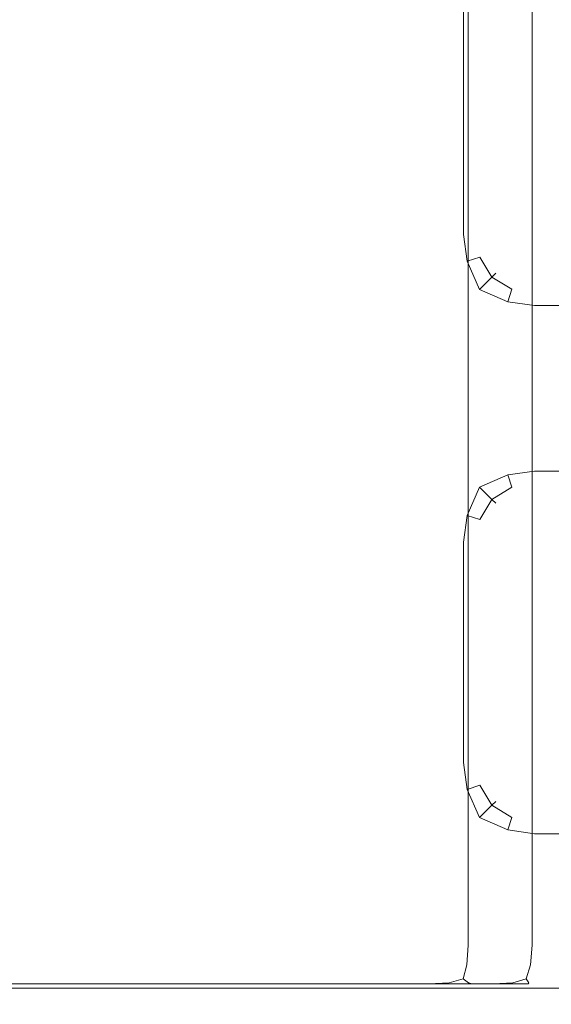
# Model space of a CAD drawing. Extents: x -29 to 762, y -501 to -429.
# Drawn here: x 10 to 20, y -500 to -482 of the extents above; entities that cross this region are included whole.
import ezdxf

# ---------------------------------------------------------------- set-up
doc = ezdxf.new("R2010")
doc.units = 0
doc.header["$LTSCALE"] = 500
doc.header["$MEASUREMENT"] = 0
doc.layers.add('NOVOTERM_CHROM_MAT', color=7, linetype='Continuous')

msp = doc.modelspace()

# ---------------------------------------------------------------- linework, layer by layer
at = {"layer": 'NOVOTERM_CHROM_MAT', "lineweight": 0}
for points, invisible_edges in [([(-27.738, -429.425, 1911.2), (-27.738, -499, 1911.2), (18.787, -499, 1911.2), (18.787, -429.425, 1911.2)], 15), ([(18.787, -499, 1911.2), (19.153, -499, 1911.12), (19.152, -429.439, 1911.12), (18.787, -429.425, 1911.2)], 15), ([(19.677, -429.575, 1910.21), (19.677, -499, 1910.21), (18.659, -499, 1900.99), (18.659, -430.87, 1900.99)], 15), ([(19.153, -499, 1911.12), (19.454, -499, 1910.9), (19.454, -429.472, 1910.9), (19.152, -429.439, 1911.12)], 13), ([(19.454, -499, 1910.9), (19.64, -499, 1910.58), (19.64, -429.519, 1910.58), (19.454, -429.472, 1910.9)], 15), ([(19.64, -499, 1910.58), (19.677, -499, 1910.21), (19.677, -429.575, 1910.21), (19.64, -429.519, 1910.58)], 15), ([(17.55, -499, 1900), (-26.5, -499, 1900), (-26.5, -431, 1900), (17.55, -431, 1900)], 15), ([(17.55, -431, 1900), (17.949, -430.992, 1900.08), (17.948, -499, 1900.07), (17.55, -499, 1900)], 15), ([(17.949, -430.992, 1900.08), (18.295, -430.965, 1900.29), (18.295, -499, 1900.28), (17.948, -499, 1900.07)], 13), ([(18.295, -430.965, 1900.29), (18.543, -430.922, 1900.61), (18.542, -499, 1900.61), (18.295, -499, 1900.28)], 15), ([(18.543, -430.922, 1900.61), (18.659, -430.87, 1900.99), (18.659, -499, 1900.99), (18.542, -499, 1900.61)], 15), ([(17.5, -486.096, 0), (4.82, -486.096, 0), (4.82, -441.276, 0), (17.5, -441.276, 0)], 15), ([(4.82, -486.096, 1900), (17.5, -486.096, 1900), (17.5, -441.276, 1900), (4.82, -441.276, 1900)], 15), ([(17.5, -441.276, 1900), (17.5, -486.096, 1900), (17.882, -486.096, 1899.92), (17.882, -441.276, 1899.92)], 15), ([(17.883, -441.276, 0.076), (17.883, -486.096, 0.076), (17.5, -486.096, 0), (17.5, -441.276, 0)], 15), ([(17.882, -441.276, 1899.92), (17.882, -486.096, 1899.92), (18.207, -486.096, 1899.71), (18.207, -441.276, 1899.71)], 11), ([(18.207, -441.276, 0.293), (18.207, -486.096, 0.293), (17.883, -486.096, 0.076), (17.883, -441.276, 0.076)], 15), ([(18.207, -441.276, 1899.71), (18.207, -486.096, 1899.71), (18.424, -486.096, 1899.38), (18.424, -441.276, 1899.38)], 15), ([(18.424, -441.276, 0.617), (18.424, -486.096, 0.617), (18.207, -486.096, 0.293), (18.207, -441.276, 0.293)], 11), ([(18.424, -441.276, 1899.38), (18.424, -486.096, 1899.38), (18.5, -486.096, 1899), (18.5, -441.276, 1899)], 15), ([(18.5, -441.276, 1), (18.5, -486.096, 1), (18.424, -486.096, 0.617), (18.424, -441.276, 0.617)], 15), ([(18.5, -486.096, 1899), (18.5, -486.096, 1), (18.5, -441.276, 1), (18.5, -441.276, 1899)], 15), ([(17.5, -486.096, 1900), (4.82, -486.096, 1900), (4.82, -486.596, 1900), (17.5, -486.596, 1900)], 15), ([(4.82, -486.096, 0), (17.5, -486.096, 0), (17.5, -486.596, 0), (4.82, -486.596, 0)], 15), ([(17.5, -486.096, 1900), (17.5, -486.596, 1900), (17.906, -486.578, 1899.93), (17.882, -486.096, 1899.92)], 15), ([(17.5, -486.096, 0), (17.883, -486.096, 0.076), (17.907, -486.578, 0.074), (17.5, -486.596, 0)], 15), ([(17.882, -486.096, 1899.92), (17.906, -486.578, 1899.93), (18.278, -486.583, 1899.71), (18.207, -486.096, 1899.71)], 15), ([(17.883, -486.096, 0.076), (18.207, -486.096, 0.293), (18.278, -486.583, 0.288), (17.907, -486.578, 0.074)], 13), ([(18.424, -486.096, 1899.38), (18.207, -486.096, 1899.71), (18.278, -486.583, 1899.71), (18.503, -486.509, 1899.39)], 13), ([(18.424, -486.096, 0.617), (18.503, -486.509, 0.613), (18.278, -486.583, 0.288), (18.207, -486.096, 0.293)], 13), ([(18.5, -486.096, 1899), (18.424, -486.096, 1899.38), (18.503, -486.509, 1899.39), (18.576, -486.478, 1899)], 15), ([(18.5, -486.096, 1), (18.576, -486.478, 1), (18.503, -486.509, 0.613), (18.424, -486.096, 0.617)], 15), ([(18.5, -486.096, 1), (18.5, -486.096, 1899), (18.576, -486.478, 1899), (18.576, -486.478, 1)], 15), ([(17.5, -486.596, 1900), (4.82, -486.596, 1900), (4.82, -487.096, 1900), (17.5, -487.096, 1900)], 15), ([(4.82, -486.596, 0), (17.5, -486.596, 0), (17.5, -487.096, 0), (4.82, -487.096, 0)], 15), ([(17.5, -486.596, 1900), (17.5, -487.096, 1900), (17.973, -487.094, 1899.95), (17.906, -486.578, 1899.93)], 15), ([(17.5, -486.596, 0), (17.907, -486.578, 0.074), (17.973, -487.094, 0.051), (17.5, -487.096, 0)], 15), ([(17.906, -486.578, 1899.93), (17.973, -487.094, 1899.95), (18.5, -487.096, 1899.77), (18.278, -486.583, 1899.71)], 15), ([(17.907, -486.578, 0.074), (18.278, -486.583, 0.288), (18.5, -487.096, 0.234), (17.973, -487.094, 0.051)], 15), ([(18.503, -486.509, 1899.39), (18.278, -486.583, 1899.71), (18.5, -487.096, 1899.77), (18.723, -486.872, 1899.41)], 13), ([(18.503, -486.509, 0.613), (18.723, -486.872, 0.586), (18.5, -487.096, 0.234), (18.278, -486.583, 0.288)], 15), ([(18.576, -486.478, 1899), (18.503, -486.509, 1899.39), (18.723, -486.872, 1899.41), (18.793, -486.803, 1899)], 15), ([(18.576, -486.478, 1), (18.793, -486.803, 1), (18.723, -486.872, 0.586), (18.503, -486.509, 0.613)], 11), ([(18.576, -486.478, 1), (18.576, -486.478, 1899), (18.793, -486.803, 1899), (18.793, -486.803, 1)], 11), ([(19.117, -487.02, 1899), (18.793, -486.803, 1899), (18.723, -486.872, 1899.41), (19.086, -487.092, 1899.39)], 9), ([(19.117, -487.02, 1), (19.087, -487.092, 0.613), (18.723, -486.872, 0.586), (18.793, -486.803, 1)], 11), ([(18.793, -486.803, 1), (18.793, -486.803, 1899), (19.117, -487.02, 1899), (19.117, -487.02, 1)], 15), ([(19.086, -487.092, 1899.39), (18.723, -486.872, 1899.41), (18.5, -487.096, 1899.77), (19.012, -487.318, 1899.71)], 13), ([(19.087, -487.092, 0.613), (19.012, -487.318, 0.288), (18.5, -487.096, 0.234), (18.723, -486.872, 0.586)], 9), ([(17.5, -487.096, 1900), (4.82, -487.096, 1900), (4.82, -487.596, 1900), (17.5, -487.596, 1900)], 15), ([(4.82, -487.096, 0), (17.5, -487.096, 0), (17.5, -487.596, 0), (4.82, -487.596, 0)], 15), ([(17.5, -487.596, 1900), (17.982, -487.613, 1899.99), (17.973, -487.094, 1899.95), (17.5, -487.096, 1900)], 15), ([(17.5, -487.596, 0), (17.5, -487.096, 0), (17.973, -487.094, 0.051), (17.982, -487.613, 0.008)], 15), ([(17.982, -487.613, 1899.99), (18.502, -487.622, 1899.95), (18.5, -487.096, 1899.77), (17.973, -487.094, 1899.95)], 15), ([(17.982, -487.613, 0.008), (17.973, -487.094, 0.051), (18.5, -487.096, 0.234), (18.502, -487.622, 0.051)], 15), ([(19.018, -487.689, 1899.93), (19.012, -487.318, 1899.71), (18.5, -487.096, 1899.77), (18.502, -487.622, 1899.95)], 15), ([(19.018, -487.689, 0.074), (18.502, -487.622, 0.051), (18.5, -487.096, 0.234), (19.012, -487.318, 0.288)], 15), ([(19.5, -487.172, 1899.38), (19.086, -487.092, 1899.39), (19.012, -487.318, 1899.71), (19.5, -487.389, 1899.71)], 13), ([(19.5, -487.172, 0.617), (19.5, -487.389, 0.293), (19.012, -487.318, 0.288), (19.087, -487.092, 0.613)], 13), ([(19.5, -487.096, 1899), (19.117, -487.02, 1899), (19.086, -487.092, 1899.39), (19.5, -487.172, 1899.38)], 15), ([(19.5, -487.096, 1), (19.5, -487.172, 0.617), (19.087, -487.092, 0.613), (19.117, -487.02, 1)], 15), ([(19.117, -487.02, 1), (19.117, -487.02, 1899), (19.5, -487.096, 1899), (19.5, -487.096, 1)], 15), ([(19.5, -487.096, 1899), (27.65, -487.096, 1899), (27.65, -487.096, 1), (19.5, -487.096, 1)], 15), ([(27.65, -487.096, 1899), (19.5, -487.096, 1899), (19.5, -487.172, 1899.38), (27.65, -487.172, 1899.38)], 15), ([(27.65, -487.172, 0.617), (19.5, -487.172, 0.617), (19.5, -487.096, 1), (27.65, -487.096, 1)], 15), ([(27.65, -487.172, 1899.38), (19.5, -487.172, 1899.38), (19.5, -487.389, 1899.71), (27.65, -487.389, 1899.71)], 11), ([(27.65, -487.389, 0.293), (19.5, -487.389, 0.293), (19.5, -487.172, 0.617), (27.65, -487.172, 0.617)], 15), ([(19.5, -487.713, 1899.92), (19.5, -487.389, 1899.71), (19.012, -487.318, 1899.71), (19.018, -487.689, 1899.93)], 13), ([(19.5, -487.713, 0.076), (19.018, -487.689, 0.074), (19.012, -487.318, 0.288), (19.5, -487.389, 0.293)], 15), ([(27.65, -487.389, 1899.71), (19.5, -487.389, 1899.71), (19.5, -487.713, 1899.92), (27.65, -487.713, 1899.92)], 15), ([(27.65, -487.713, 0.076), (19.5, -487.713, 0.076), (19.5, -487.389, 0.293), (27.65, -487.389, 0.293)], 11), ([(17.5, -487.596, 1900), (4.82, -487.596, 1900), (4.82, -488.096, 1900), (17.5, -488.096, 1900)], 15), ([(4.82, -487.596, 0), (17.5, -487.596, 0), (17.5, -488.096, 0), (4.82, -488.096, 0)], 15), ([(17.5, -488.096, 1900), (18, -488.096, 1900), (17.982, -487.613, 1899.99), (17.5, -487.596, 1900)], 15), ([(17.5, -488.096, 0), (17.5, -487.596, 0), (17.982, -487.613, 0.008), (18, -488.096, 0)], 15), ([(18, -488.096, 1900), (18.5, -488.096, 1900), (18.502, -487.622, 1899.95), (17.982, -487.613, 1899.99)], 15), ([(18, -488.096, 0), (17.982, -487.613, 0.008), (18.502, -487.622, 0.051), (18.5, -488.096, 0)], 15), ([(19, -488.096, 1900), (19.018, -487.689, 1899.93), (18.502, -487.622, 1899.95), (18.5, -488.096, 1900)], 15), ([(19, -488.096, 0), (18.5, -488.096, 0), (18.502, -487.622, 0.051), (19.018, -487.689, 0.074)], 15), ([(19.5, -488.096, 1900), (19.5, -487.713, 1899.92), (19.018, -487.689, 1899.93), (19, -488.096, 1900)], 15), ([(19.5, -488.096, 0), (19, -488.096, 0), (19.018, -487.689, 0.074), (19.5, -487.713, 0.076)], 15), ([(27.65, -487.713, 1899.92), (19.5, -487.713, 1899.92), (19.5, -488.096, 1900), (27.65, -488.096, 1900)], 15), ([(27.65, -488.096, 0), (19.5, -488.096, 0), (19.5, -487.713, 0.076), (27.65, -487.713, 0.076)], 15), ([(17.5, -489.686, 1900), (17.5, -488.096, 1900), (4.82, -488.096, 1900), (4.82, -489.686, 1900)], 15), ([(4.82, -489.686, 0), (4.82, -488.096, 0), (17.5, -488.096, 0), (17.5, -489.686, 0)], 15), ([(18, -489.686, 1900), (18, -488.096, 1900), (17.5, -488.096, 1900), (17.5, -489.686, 1900)], 15), ([(18, -488.096, 0), (18, -489.686, 0), (17.5, -489.686, 0), (17.5, -488.096, 0)], 15), ([(18.5, -489.686, 1900), (18.5, -488.096, 1900), (18, -488.096, 1900), (18, -489.686, 1900)], 15), ([(18.5, -488.096, 0), (18.5, -489.686, 0), (18, -489.686, 0), (18, -488.096, 0)], 15), ([(19, -489.686, 1900), (19, -488.096, 1900), (18.5, -488.096, 1900), (18.5, -489.686, 1900)], 15), ([(19, -488.096, 0), (19, -489.686, 0), (18.5, -489.686, 0), (18.5, -488.096, 0)], 15), ([(19.5, -489.686, 1900), (19.5, -488.096, 1900), (19, -488.096, 1900), (19, -489.686, 1900)], 15), ([(19.5, -488.096, 0), (19.5, -489.686, 0), (19, -489.686, 0), (19, -488.096, 0)], 15), ([(19.5, -489.686, 0), (19.5, -488.096, 0), (27.65, -488.096, 0), (27.65, -489.686, 0)], 15), ([(27.65, -489.686, 1900), (27.65, -488.096, 1900), (19.5, -488.096, 1900), (19.5, -489.686, 1900)], 15), ([(4.82, -489.686, 0), (17.5, -489.686, 0), (17.5, -490.186, 0), (4.82, -490.186, 0)], 15), ([(17.5, -489.686, 1900), (4.82, -489.686, 1900), (4.82, -490.186, 1900), (17.5, -490.186, 1900)], 15), ([(17.5, -489.686, 1900), (17.5, -490.186, 1900), (17.982, -490.168, 1899.99), (18, -489.686, 1900)], 15), ([(17.5, -489.686, 0), (18, -489.686, 0), (17.982, -490.168, 0.008), (17.5, -490.186, 0)], 15), ([(18, -489.686, 1900), (17.982, -490.168, 1899.99), (18.502, -490.159, 1899.95), (18.5, -489.686, 1900)], 15), ([(18, -489.686, 0), (18.5, -489.686, 0), (18.502, -490.159, 0.051), (17.982, -490.168, 0.008)], 15), ([(19, -489.686, 1900), (18.5, -489.686, 1900), (18.502, -490.159, 1899.95), (19.018, -490.092, 1899.93)], 15), ([(19, -489.686, 0), (19.018, -490.092, 0.074), (18.502, -490.159, 0.051), (18.5, -489.686, 0)], 15), ([(19.5, -489.686, 1900), (19, -489.686, 1900), (19.018, -490.092, 1899.93), (19.5, -490.069, 1899.92)], 15), ([(19.5, -489.686, 0), (19.5, -490.069, 0.076), (19.018, -490.092, 0.074), (19, -489.686, 0)], 15), ([(27.65, -489.686, 1900), (19.5, -489.686, 1900), (19.5, -490.069, 1899.92), (27.65, -490.069, 1899.92)], 15), ([(19.5, -489.686, 0), (27.65, -489.686, 0), (27.65, -490.069, 0.076), (19.5, -490.069, 0.076)], 15), ([(4.82, -490.186, 0), (17.5, -490.186, 0), (17.5, -490.686, 0), (4.82, -490.686, 0)], 15), ([(17.5, -490.186, 1900), (4.82, -490.186, 1900), (4.82, -490.686, 1900), (17.5, -490.686, 1900)], 15), ([(17.5, -490.186, 1900), (17.5, -490.686, 1900), (17.973, -490.688, 1899.95), (17.982, -490.168, 1899.99)], 15), ([(17.5, -490.186, 0), (17.982, -490.168, 0.008), (17.973, -490.688, 0.051), (17.5, -490.686, 0)], 15), ([(17.982, -490.168, 1899.99), (17.973, -490.688, 1899.95), (18.5, -490.686, 1899.77), (18.502, -490.159, 1899.95)], 15), ([(17.982, -490.168, 0.008), (18.502, -490.159, 0.051), (18.5, -490.686, 0.234), (17.973, -490.688, 0.051)], 15), ([(19.018, -490.092, 1899.93), (18.502, -490.159, 1899.95), (18.5, -490.686, 1899.77), (19.012, -490.464, 1899.71)], 15), ([(19.018, -490.092, 0.074), (19.012, -490.464, 0.288), (18.5, -490.686, 0.234), (18.502, -490.159, 0.051)], 15), ([(19.5, -490.069, 1899.92), (19.018, -490.092, 1899.93), (19.012, -490.464, 1899.71), (19.5, -490.393, 1899.71)], 15), ([(19.5, -490.069, 0.076), (19.5, -490.393, 0.293), (19.012, -490.464, 0.288), (19.018, -490.092, 0.074)], 15), ([(27.65, -490.069, 1899.92), (19.5, -490.069, 1899.92), (19.5, -490.393, 1899.71), (27.65, -490.393, 1899.71)], 11), ([(19.5, -490.069, 0.076), (27.65, -490.069, 0.076), (27.65, -490.393, 0.293), (19.5, -490.393, 0.293)], 11), ([(19.5, -490.61, 1899.38), (19.5, -490.393, 1899.71), (19.012, -490.464, 1899.71), (19.086, -490.689, 1899.39)], 13), ([(19.5, -490.61, 0.617), (19.087, -490.689, 0.613), (19.012, -490.464, 0.288), (19.5, -490.393, 0.293)], 9), ([(27.65, -490.393, 1899.71), (19.5, -490.393, 1899.71), (19.5, -490.61, 1899.38), (27.65, -490.61, 1899.38)], 15), ([(19.5, -490.393, 0.293), (27.65, -490.393, 0.293), (27.65, -490.61, 0.617), (19.5, -490.61, 0.617)], 15), ([(19.086, -490.689, 1899.39), (19.012, -490.464, 1899.71), (18.5, -490.686, 1899.77), (18.723, -490.909, 1899.41)], 13), ([(19.087, -490.689, 0.613), (18.723, -490.909, 0.586), (18.5, -490.686, 0.234), (19.012, -490.464, 0.288)], 13), ([(4.82, -490.686, 0), (17.5, -490.686, 0), (17.5, -491.186, 0), (4.82, -491.186, 0)], 15), ([(17.5, -490.686, 1900), (4.82, -490.686, 1900), (4.82, -491.186, 1900), (17.5, -491.186, 1900)], 15), ([(17.5, -491.186, 1900), (17.906, -491.204, 1899.93), (17.973, -490.688, 1899.95), (17.5, -490.686, 1900)], 15), ([(17.5, -491.186, 0), (17.5, -490.686, 0), (17.973, -490.688, 0.051), (17.907, -491.204, 0.074)], 15), ([(17.906, -491.204, 1899.93), (18.278, -491.198, 1899.71), (18.5, -490.686, 1899.77), (17.973, -490.688, 1899.95)], 15), ([(17.907, -491.204, 0.074), (17.973, -490.688, 0.051), (18.5, -490.686, 0.234), (18.278, -491.198, 0.288)], 15), ([(18.503, -491.273, 1899.39), (18.723, -490.909, 1899.41), (18.5, -490.686, 1899.77), (18.278, -491.198, 1899.71)], 13), ([(18.503, -491.273, 0.613), (18.278, -491.198, 0.288), (18.5, -490.686, 0.234), (18.723, -490.909, 0.586)], 13), ([(19.117, -490.762, 1899), (19.086, -490.689, 1899.39), (18.723, -490.909, 1899.41), (18.793, -490.979, 1899)], 15), ([(19.117, -490.762, 1), (18.793, -490.979, 1), (18.723, -490.909, 0.586), (19.087, -490.689, 0.613)], 9), ([(19.5, -490.686, 1899), (19.5, -490.61, 1899.38), (19.086, -490.689, 1899.39), (19.117, -490.762, 1899)], 15), ([(19.5, -490.686, 1), (19.117, -490.762, 1), (19.087, -490.689, 0.613), (19.5, -490.61, 0.617)], 15), ([(19.117, -490.762, 1899), (19.117, -490.762, 1), (19.5, -490.686, 1), (19.5, -490.686, 1899)], 15), ([(27.65, -490.61, 1899.38), (19.5, -490.61, 1899.38), (19.5, -490.686, 1899), (27.65, -490.686, 1899)], 15), ([(19.5, -490.61, 0.617), (27.65, -490.61, 0.617), (27.65, -490.686, 1), (19.5, -490.686, 1)], 15), ([(19.5, -490.686, 1), (27.65, -490.686, 1), (27.65, -490.686, 1899), (19.5, -490.686, 1899)], 15), ([(18.576, -491.303, 1899), (18.793, -490.979, 1899), (18.723, -490.909, 1899.41), (18.503, -491.273, 1899.39)], 9), ([(18.576, -491.303, 1), (18.503, -491.273, 0.613), (18.723, -490.909, 0.586), (18.793, -490.979, 1)], 15), ([(18.793, -490.979, 1899), (18.793, -490.979, 1), (19.117, -490.762, 1), (19.117, -490.762, 1899)], 15), ([(18.576, -491.303, 1899), (18.576, -491.303, 1), (18.793, -490.979, 1), (18.793, -490.979, 1899)], 11), ([(4.82, -491.186, 0), (17.5, -491.186, 0), (17.5, -491.686, 0), (4.82, -491.686, 0)], 15), ([(17.5, -491.186, 1900), (4.82, -491.186, 1900), (4.82, -491.686, 1900), (17.5, -491.686, 1900)], 15), ([(17.5, -491.686, 1900), (17.882, -491.686, 1899.92), (17.906, -491.204, 1899.93), (17.5, -491.186, 1900)], 15), ([(17.5, -491.686, 0), (17.5, -491.186, 0), (17.907, -491.204, 0.074), (17.883, -491.686, 0.076)], 15), ([(17.882, -491.686, 1899.92), (18.207, -491.686, 1899.71), (18.278, -491.198, 1899.71), (17.906, -491.204, 1899.93)], 13), ([(17.883, -491.686, 0.076), (17.907, -491.204, 0.074), (18.278, -491.198, 0.288), (18.207, -491.686, 0.293)], 15), ([(18.424, -491.686, 1899.38), (18.503, -491.273, 1899.39), (18.278, -491.198, 1899.71), (18.207, -491.686, 1899.71)], 13), ([(18.424, -491.686, 0.617), (18.207, -491.686, 0.293), (18.278, -491.198, 0.288), (18.503, -491.273, 0.613)], 13), ([(18.5, -491.686, 1899), (18.576, -491.303, 1899), (18.503, -491.273, 1899.39), (18.424, -491.686, 1899.38)], 15), ([(18.5, -491.686, 1), (18.424, -491.686, 0.617), (18.503, -491.273, 0.613), (18.576, -491.303, 1)], 15), ([(18.5, -491.686, 1899), (18.5, -491.686, 1), (18.576, -491.303, 1), (18.576, -491.303, 1899)], 15), ([(17.5, -491.686, 0), (17.5, -495.686, 0), (4.82, -495.686, 0), (4.82, -491.686, 0)], 15), ([(4.82, -491.686, 1900), (4.82, -495.686, 1900), (17.5, -495.686, 1900), (17.5, -491.686, 1900)], 15), ([(17.5, -491.686, 1900), (17.5, -495.686, 1900), (17.882, -495.686, 1899.92), (17.882, -491.686, 1899.92)], 15), ([(17.5, -495.686, 0), (17.5, -491.686, 0), (17.883, -491.686, 0.076), (17.883, -495.686, 0.076)], 15), ([(17.882, -491.686, 1899.92), (17.882, -495.686, 1899.92), (18.207, -495.686, 1899.71), (18.207, -491.686, 1899.71)], 11), ([(17.883, -495.686, 0.076), (17.883, -491.686, 0.076), (18.207, -491.686, 0.293), (18.207, -495.686, 0.293)], 11), ([(18.207, -491.686, 1899.71), (18.207, -495.686, 1899.71), (18.424, -495.686, 1899.38), (18.424, -491.686, 1899.38)], 15), ([(18.207, -495.686, 0.293), (18.207, -491.686, 0.293), (18.424, -491.686, 0.617), (18.424, -495.686, 0.617)], 15), ([(18.424, -491.686, 1899.38), (18.424, -495.686, 1899.38), (18.5, -495.686, 1899), (18.5, -491.686, 1899)], 15), ([(18.424, -495.686, 0.617), (18.424, -491.686, 0.617), (18.5, -491.686, 1), (18.5, -495.686, 1)], 15), ([(18.5, -495.686, 1899), (18.5, -495.686, 1), (18.5, -491.686, 1), (18.5, -491.686, 1899)], 15), ([(17.5, -496.186, 0), (4.82, -496.186, 0), (4.82, -495.686, 0), (17.5, -495.686, 0)], 15), ([(4.82, -496.186, 1900), (17.5, -496.186, 1900), (17.5, -495.686, 1900), (4.82, -495.686, 1900)], 15), ([(17.5, -495.686, 1900), (17.5, -496.186, 1900), (17.906, -496.168, 1899.93), (17.882, -495.686, 1899.92)], 15), ([(17.5, -495.686, 0), (17.883, -495.686, 0.076), (17.907, -496.168, 0.074), (17.5, -496.186, 0)], 15), ([(17.882, -495.686, 1899.92), (17.906, -496.168, 1899.93), (18.278, -496.174, 1899.71), (18.207, -495.686, 1899.71)], 15), ([(17.883, -495.686, 0.076), (18.207, -495.686, 0.293), (18.278, -496.174, 0.288), (17.907, -496.168, 0.074)], 13), ([(18.424, -495.686, 1899.38), (18.207, -495.686, 1899.71), (18.278, -496.174, 1899.71), (18.503, -496.099, 1899.39)], 13), ([(18.424, -495.686, 0.617), (18.503, -496.099, 0.613), (18.278, -496.174, 0.288), (18.207, -495.686, 0.293)], 13), ([(18.5, -495.686, 1899), (18.424, -495.686, 1899.38), (18.503, -496.099, 1899.39), (18.576, -496.069, 1899)], 15), ([(18.5, -495.686, 1), (18.576, -496.069, 1), (18.503, -496.099, 0.613), (18.424, -495.686, 0.617)], 15), ([(18.5, -495.686, 1), (18.5, -495.686, 1899), (18.576, -496.069, 1899), (18.576, -496.069, 1)], 15), ([(18.503, -496.099, 1899.39), (18.278, -496.174, 1899.71), (18.5, -496.686, 1899.77), (18.723, -496.463, 1899.41)], 13), ([(18.503, -496.099, 0.613), (18.723, -496.463, 0.586), (18.5, -496.686, 0.234), (18.278, -496.174, 0.288)], 13), ([(18.576, -496.069, 1899), (18.503, -496.099, 1899.39), (18.723, -496.463, 1899.41), (18.793, -496.393, 1899)], 15), ([(18.576, -496.069, 1), (18.793, -496.393, 1), (18.723, -496.463, 0.586), (18.503, -496.099, 0.613)], 9), ([(18.576, -496.069, 1), (18.576, -496.069, 1899), (18.793, -496.393, 1899), (18.793, -496.393, 1)], 11), ([(17.5, -496.686, 0), (4.82, -496.686, 0), (4.82, -496.186, 0), (17.5, -496.186, 0)], 15), ([(4.82, -496.686, 1900), (17.5, -496.686, 1900), (17.5, -496.186, 1900), (4.82, -496.186, 1900)], 15), ([(17.5, -496.186, 1900), (17.5, -496.686, 1900), (17.973, -496.684, 1899.95), (17.906, -496.168, 1899.93)], 15), ([(17.5, -496.186, 0), (17.907, -496.168, 0.074), (17.973, -496.684, 0.051), (17.5, -496.686, 0)], 15), ([(17.906, -496.168, 1899.93), (17.973, -496.684, 1899.95), (18.5, -496.686, 1899.77), (18.278, -496.174, 1899.71)], 15), ([(17.907, -496.168, 0.074), (18.278, -496.174, 0.288), (18.5, -496.686, 0.234), (17.973, -496.684, 0.051)], 15), ([(19.086, -496.683, 1899.39), (18.723, -496.463, 1899.41), (18.5, -496.686, 1899.77), (19.012, -496.908, 1899.71)], 13), ([(19.087, -496.683, 0.613), (19.012, -496.908, 0.288), (18.5, -496.686, 0.234), (18.723, -496.463, 0.586)], 13), ([(19.117, -496.61, 1899), (18.793, -496.393, 1899), (18.723, -496.463, 1899.41), (19.086, -496.683, 1899.39)], 9), ([(19.117, -496.61, 1), (19.087, -496.683, 0.613), (18.723, -496.463, 0.586), (18.793, -496.393, 1)], 15), ([(18.793, -496.393, 1), (18.793, -496.393, 1899), (19.117, -496.61, 1899), (19.117, -496.61, 1)], 15), ([(19.5, -496.686, 1899), (19.117, -496.61, 1899), (19.086, -496.683, 1899.39), (19.5, -496.762, 1899.38)], 15), ([(19.5, -496.686, 1), (19.5, -496.762, 0.617), (19.087, -496.683, 0.613), (19.117, -496.61, 1)], 15), ([(19.117, -496.61, 1), (19.117, -496.61, 1899), (19.5, -496.686, 1899), (19.5, -496.686, 1)], 15), ([(17.5, -497.186, 0), (4.82, -497.186, 0), (4.82, -496.686, 0), (17.5, -496.686, 0)], 15), ([(4.82, -497.186, 1900), (17.5, -497.186, 1900), (17.5, -496.686, 1900), (4.82, -496.686, 1900)], 15), ([(17.5, -497.186, 1900), (17.982, -497.204, 1899.99), (17.973, -496.684, 1899.95), (17.5, -496.686, 1900)], 15), ([(17.5, -497.186, 0), (17.5, -496.686, 0), (17.973, -496.684, 0.051), (17.982, -497.204, 0.008)], 15), ([(17.982, -497.204, 1899.99), (18.502, -497.212, 1899.95), (18.5, -496.686, 1899.77), (17.973, -496.684, 1899.95)], 15), ([(17.982, -497.204, 0.008), (17.973, -496.684, 0.051), (18.5, -496.686, 0.234), (18.502, -497.212, 0.051)], 15), ([(19.018, -497.279, 1899.93), (19.012, -496.908, 1899.71), (18.5, -496.686, 1899.77), (18.502, -497.212, 1899.95)], 15), ([(19.018, -497.279, 0.074), (18.502, -497.212, 0.051), (18.5, -496.686, 0.234), (19.012, -496.908, 0.288)], 15), ([(19.5, -496.762, 1899.38), (19.086, -496.683, 1899.39), (19.012, -496.908, 1899.71), (19.5, -496.979, 1899.71)], 13), ([(19.5, -496.762, 0.617), (19.5, -496.979, 0.293), (19.012, -496.908, 0.288), (19.087, -496.683, 0.613)], 13), ([(19.5, -496.686, 1899), (27.65, -496.686, 1899), (27.65, -496.686, 1), (19.5, -496.686, 1)], 15), ([(19.5, -496.762, 1899.38), (27.65, -496.762, 1899.38), (27.65, -496.686, 1899), (19.5, -496.686, 1899)], 15), ([(27.65, -496.762, 0.617), (19.5, -496.762, 0.617), (19.5, -496.686, 1), (27.65, -496.686, 1)], 15), ([(19.5, -496.979, 1899.71), (27.65, -496.979, 1899.71), (27.65, -496.762, 1899.38), (19.5, -496.762, 1899.38)], 15), ([(27.65, -496.979, 0.293), (19.5, -496.979, 0.293), (19.5, -496.762, 0.617), (27.65, -496.762, 0.617)], 15), ([(19.5, -497.303, 1899.92), (19.5, -496.979, 1899.71), (19.012, -496.908, 1899.71), (19.018, -497.279, 1899.93)], 13), ([(19.5, -497.303, 0.076), (19.018, -497.279, 0.074), (19.012, -496.908, 0.288), (19.5, -496.979, 0.293)], 15), ([(19.5, -497.303, 1899.92), (27.65, -497.303, 1899.92), (27.65, -496.979, 1899.71), (19.5, -496.979, 1899.71)], 11), ([(27.65, -497.303, 0.076), (19.5, -497.303, 0.076), (19.5, -496.979, 0.293), (27.65, -496.979, 0.293)], 11), ([(17.5, -497.686, 0), (4.82, -497.686, 0), (4.82, -497.186, 0), (17.5, -497.186, 0)], 15), ([(4.82, -497.686, 1900), (17.5, -497.686, 1900), (17.5, -497.186, 1900), (4.82, -497.186, 1900)], 15), ([(17.5, -497.686, 1900), (18, -497.686, 1900), (17.982, -497.204, 1899.99), (17.5, -497.186, 1900)], 15), ([(17.5, -497.686, 0), (17.5, -497.186, 0), (17.982, -497.204, 0.008), (18, -497.686, 0)], 15), ([(18, -497.686, 1900), (18.5, -497.686, 1900), (18.502, -497.212, 1899.95), (17.982, -497.204, 1899.99)], 15), ([(18, -497.686, 0), (17.982, -497.204, 0.008), (18.502, -497.212, 0.051), (18.5, -497.686, 0)], 15), ([(19, -497.686, 1900), (19.018, -497.279, 1899.93), (18.502, -497.212, 1899.95), (18.5, -497.686, 1900)], 15), ([(19, -497.686, 0), (18.5, -497.686, 0), (18.502, -497.212, 0.051), (19.018, -497.279, 0.074)], 15), ([(19.5, -497.686, 1900), (19.5, -497.303, 1899.92), (19.018, -497.279, 1899.93), (19, -497.686, 1900)], 15), ([(19.5, -497.686, 0), (19, -497.686, 0), (19.018, -497.279, 0.074), (19.5, -497.303, 0.076)], 15), ([(19.5, -497.686, 1900), (27.65, -497.686, 1900), (27.65, -497.303, 1899.92), (19.5, -497.303, 1899.92)], 15), ([(27.65, -497.686, 0), (19.5, -497.686, 0), (19.5, -497.303, 0.076), (27.65, -497.303, 0.076)], 15), ([(17.5, -499.076, 1900), (17.5, -497.686, 1900), (4.82, -497.686, 1900), (4.82, -499.076, 1900)], 15), ([(4.82, -499.076, 0), (4.82, -497.686, 0), (17.5, -497.686, 0), (17.5, -499.076, 0)], 15), ([(18, -499.076, 1900), (18, -497.686, 1900), (17.5, -497.686, 1900), (17.5, -499.076, 1900)], 15), ([(18, -497.686, 0), (18, -499.076, 0), (17.5, -499.076, 0), (17.5, -497.686, 0)], 15), ([(18.5, -499.076, 1900), (18.5, -497.686, 1900), (18, -497.686, 1900), (18, -499.076, 1900)], 15), ([(18.5, -497.686, 0), (18.5, -499.076, 0), (18, -499.076, 0), (18, -497.686, 0)], 15), ([(19, -499.076, 1900), (19, -497.686, 1900), (18.5, -497.686, 1900), (18.5, -499.076, 1900)], 15), ([(19, -497.686, 0), (19, -499.076, 0), (18.5, -499.076, 0), (18.5, -497.686, 0)], 15), ([(19.5, -499.076, 1900), (19.5, -497.686, 1900), (19, -497.686, 1900), (19, -499.076, 1900)], 15), ([(19.5, -497.686, 0), (19.5, -499.076, 0), (19, -499.076, 0), (19, -497.686, 0)], 15), ([(19.5, -499.076, 0), (19.5, -497.686, 0), (27.65, -497.686, 0), (27.65, -499.076, 0)], 15), ([(27.65, -499.076, 1900), (27.65, -497.686, 1900), (19.5, -497.686, 1900), (19.5, -499.076, 1900)], 15), ([(-27.738, -499, 1911.2), (-27.727, -499.383, 1911.12), (18.777, -499.383, 1911.12), (18.787, -499, 1911.2)], 15), ([(-26.507, -499.383, 1900.08), (-26.5, -499, 1900), (17.55, -499, 1900), (17.556, -499.383, 1900.08)], 15), ([(17.5, -499.076, 1900), (4.82, -499.076, 1900), (4.82, -499.459, 1899.92), (17.5, -499.459, 1899.92)], 15), ([(17.5, -499.459, 0.076), (4.82, -499.459, 0.076), (4.82, -499.076, 0), (17.5, -499.076, 0)], 15), ([(17.5, -499.076, 0), (18, -499.076, 0), (18, -499.463, 0.076), (17.5, -499.459, 0.076)], 15), ([(17.5, -499.076, 1900), (17.5, -499.459, 1899.92), (18, -499.463, 1899.92), (18, -499.076, 1900)], 15), ([(17.55, -499, 1900), (17.948, -499, 1900.07), (17.962, -499.392, 1900.14), (17.556, -499.383, 1900.08)], 15), ([(17.948, -499, 1900.07), (18.295, -499, 1900.28), (18.272, -499.361, 1900.31), (17.962, -499.392, 1900.14)], 15), ([(18, -499.076, 0), (18.5, -499.076, 0), (18.5, -499.46, 0.073), (18, -499.463, 0.076)], 15), ([(18, -499.076, 1900), (18, -499.463, 1899.92), (18.5, -499.46, 1899.93), (18.5, -499.076, 1900)], 15), ([(18.542, -499, 1900.61), (18.471, -499.392, 1900.6), (18.272, -499.361, 1900.31), (18.295, -499, 1900.28)], 11), ([(18.659, -499, 1900.99), (18.582, -499.383, 1901), (18.471, -499.392, 1900.6), (18.542, -499, 1900.61)], 15), ([(19, -499.076, 0), (19, -499.463, 0.076), (18.5, -499.46, 0.073), (18.5, -499.076, 0)], 15), ([(19, -499.076, 1900), (18.5, -499.076, 1900), (18.5, -499.46, 1899.93), (19, -499.463, 1899.92)], 15), ([(18.582, -499.383, 1901), (18.659, -499, 1900.99), (19.677, -499, 1910.21), (19.599, -499.383, 1910.2)], 15), ([(18.787, -499, 1911.2), (18.777, -499.383, 1911.12), (19.153, -499.392, 1911.05), (19.153, -499, 1911.12)], 15), ([(19.5, -499.076, 0), (19.5, -499.459, 0.076), (19, -499.463, 0.076), (19, -499.076, 0)], 15), ([(19.5, -499.076, 1900), (19, -499.076, 1900), (19, -499.463, 1899.92), (19.5, -499.459, 1899.92)], 15), ([(19.153, -499, 1911.12), (19.153, -499.392, 1911.05), (19.428, -499.361, 1910.88), (19.454, -499, 1910.9)], 11), ([(19.64, -499, 1910.58), (19.454, -499, 1910.9), (19.428, -499.361, 1910.88), (19.571, -499.392, 1910.59)], 15), ([(27.65, -499.459, 0.076), (19.5, -499.459, 0.076), (19.5, -499.076, 0), (27.65, -499.076, 0)], 15), ([(19.5, -499.459, 1899.92), (27.65, -499.459, 1899.92), (27.65, -499.076, 1900), (19.5, -499.076, 1900)], 15), ([(19.677, -499, 1910.21), (19.64, -499, 1910.58), (19.571, -499.392, 1910.59), (19.599, -499.383, 1910.2)], 15), ([(-27.727, -499.383, 1911.12), (-27.702, -499.707, 1910.91), (18.752, -499.707, 1910.91), (18.777, -499.383, 1911.12)], 13), ([(-26.53, -499.707, 1900.29), (-26.507, -499.383, 1900.08), (17.556, -499.383, 1900.08), (17.579, -499.707, 1900.29)], 15), ([(17.5, -499.459, 1899.92), (4.82, -499.459, 1899.92), (4.82, -499.783, 1899.71), (17.5, -499.783, 1899.71)], 11), ([(17.5, -499.783, 0.293), (4.82, -499.783, 0.293), (4.82, -499.459, 0.076), (17.5, -499.459, 0.076)], 15), ([(17.5, -499.459, 0.076), (18, -499.463, 0.076), (18, -499.783, 0.293), (17.5, -499.783, 0.293)], 15), ([(17.5, -499.459, 1899.92), (17.5, -499.783, 1899.71), (18, -499.783, 1899.71), (18, -499.463, 1899.92)], 13), ([(17.556, -499.383, 1900.08), (17.962, -499.392, 1900.14), (17.947, -499.684, 1900.32), (17.579, -499.707, 1900.29)], 11), ([(17.962, -499.392, 1900.14), (18.272, -499.361, 1900.31), (18.205, -499.611, 1900.39), (17.947, -499.684, 1900.32)], 11), ([(18, -499.463, 0.076), (18.5, -499.46, 0.073), (18.5, -499.783, 0.293), (18, -499.783, 0.293)], 15), ([(18, -499.463, 1899.92), (18, -499.783, 1899.71), (18.5, -499.783, 1899.71), (18.5, -499.46, 1899.93)], 13), ([(18.471, -499.392, 1900.6), (18.302, -499.684, 1900.63), (18.205, -499.611, 1900.39), (18.272, -499.361, 1900.31)], 9), ([(18.582, -499.383, 1901), (18.364, -499.707, 1901), (18.302, -499.684, 1900.63), (18.471, -499.392, 1900.6)], 13), ([(18.364, -499.707, 1901), (18.582, -499.383, 1901), (19.599, -499.383, 1910.2), (19.381, -499.707, 1910.2)], 15), ([(19, -499.463, 0.076), (19, -499.783, 0.293), (18.5, -499.783, 0.293), (18.5, -499.46, 0.073)], 13), ([(19, -499.463, 1899.92), (18.5, -499.46, 1899.93), (18.5, -499.783, 1899.71), (19, -499.783, 1899.71)], 15), ([(18.777, -499.383, 1911.12), (18.752, -499.707, 1910.91), (19.105, -499.684, 1910.88), (19.153, -499.392, 1911.05)], 13), ([(19.5, -499.459, 0.076), (19.5, -499.783, 0.293), (19, -499.783, 0.293), (19, -499.463, 0.076)], 13), ([(19.5, -499.459, 1899.92), (19, -499.463, 1899.92), (19, -499.783, 1899.71), (19.5, -499.783, 1899.71)], 15), ([(19.153, -499.392, 1911.05), (19.105, -499.684, 1910.88), (19.347, -499.611, 1910.81), (19.428, -499.361, 1910.88)], 9), ([(19.571, -499.392, 1910.59), (19.428, -499.361, 1910.88), (19.347, -499.611, 1910.81), (19.396, -499.684, 1910.56)], 11), ([(19.599, -499.383, 1910.2), (19.571, -499.392, 1910.59), (19.396, -499.684, 1910.56), (19.381, -499.707, 1910.2)], 11), ([(27.65, -499.783, 0.293), (19.5, -499.783, 0.293), (19.5, -499.459, 0.076), (27.65, -499.459, 0.076)], 15), ([(19.5, -499.783, 1899.71), (27.65, -499.783, 1899.71), (27.65, -499.459, 1899.92), (19.5, -499.459, 1899.92)], 15), ([(17.614, -499.924, 1900.62), (17.579, -499.707, 1900.29), (17.947, -499.684, 1900.32), (18.005, -499.855, 1900.61)], 15), ([(18.005, -499.855, 1900.61), (17.947, -499.684, 1900.32), (18.205, -499.611, 1900.39), (18.302, -499.684, 1900.63)], 15), ([(18.038, -499.924, 1901), (18.005, -499.855, 1900.61), (18.302, -499.684, 1900.63), (18.364, -499.707, 1901)], 15), ([(18.715, -499.924, 1910.58), (19.105, -499.855, 1910.59), (19.105, -499.684, 1910.88), (18.752, -499.707, 1910.91)], 15), ([(19.055, -499.924, 1910.2), (19.381, -499.707, 1910.2), (19.396, -499.684, 1910.56), (19.105, -499.855, 1910.59)], 15), ([(19.105, -499.855, 1910.59), (19.396, -499.684, 1910.56), (19.347, -499.611, 1910.81), (19.105, -499.684, 1910.88)], 15), ([(-27.702, -499.707, 1910.91), (-27.665, -499.924, 1910.58), (18.715, -499.924, 1910.58), (18.752, -499.707, 1910.91)], 15), ([(-26.564, -499.924, 1900.62), (-26.53, -499.707, 1900.29), (17.579, -499.707, 1900.29), (17.614, -499.924, 1900.62)], 13), ([(17.5, -499.783, 1899.71), (4.82, -499.783, 1899.71), (4.82, -500, 1899.38), (17.5, -500, 1899.38)], 15), ([(17.5, -500, 0.617), (4.82, -500, 0.617), (4.82, -499.783, 0.293), (17.5, -499.783, 0.293)], 11), ([(17.5, -500, 0.617), (17.5, -499.783, 0.293), (18, -499.783, 0.293), (18, -500, 0.613)], 13), ([(17.5, -500, 1899.38), (18, -500, 1899.39), (18, -499.783, 1899.71), (17.5, -499.783, 1899.71)], 15), ([(17.654, -500, 1901), (17.614, -499.924, 1900.62), (18.005, -499.855, 1900.61), (18.038, -499.924, 1901)], 15), ([(18, -500, 0.613), (18, -499.783, 0.293), (18.5, -499.783, 0.293), (18.5, -500.003, 0.616)], 13), ([(18, -500, 1899.39), (18.5, -500.003, 1899.38), (18.5, -499.783, 1899.71), (18, -499.783, 1899.71)], 15), ([(18.038, -499.924, 1901), (18.364, -499.707, 1901), (19.381, -499.707, 1910.2), (19.055, -499.924, 1910.2)], 13), ([(19, -500, 0.613), (18.5, -500.003, 0.616), (18.5, -499.783, 0.293), (19, -499.783, 0.293)], 15), ([(19, -500, 1899.39), (19, -499.783, 1899.71), (18.5, -499.783, 1899.71), (18.5, -500.003, 1899.38)], 13), ([(18.671, -500, 1910.2), (19.055, -499.924, 1910.2), (19.105, -499.855, 1910.59), (18.715, -499.924, 1910.58)], 15), ([(19.5, -500, 0.617), (19, -500, 0.613), (19, -499.783, 0.293), (19.5, -499.783, 0.293)], 15), ([(19.5, -500, 1899.38), (19.5, -499.783, 1899.71), (19, -499.783, 1899.71), (19, -500, 1899.39)], 13), ([(27.65, -500, 0.617), (19.5, -500, 0.617), (19.5, -499.783, 0.293), (27.65, -499.783, 0.293)], 11), ([(19.5, -500, 1899.38), (27.65, -500, 1899.38), (27.65, -499.783, 1899.71), (19.5, -499.783, 1899.71)], 11), ([(-27.665, -499.924, 1910.58), (-27.621, -500, 1910.2), (18.671, -500, 1910.2), (18.715, -499.924, 1910.58)], 15), ([(18.671, -500, 1910.2), (-27.621, -500, 1910.2), (-26.605, -500, 1901), (17.654, -500, 1901)], 15), ([(-26.605, -500, 1901), (-26.564, -499.924, 1900.62), (17.614, -499.924, 1900.62), (17.654, -500, 1901)], 15), ([(17.5, -500, 1899.38), (4.82, -500, 1899.38), (4.82, -500.076, 1899), (17.5, -500.076, 1899)], 15), ([(17.5, -500.076, 1), (4.82, -500.076, 1), (4.82, -500, 0.617), (17.5, -500, 0.617)], 15), ([(17.5, -500.076, 1), (17.5, -500, 0.617), (18, -500, 0.613), (18, -500.076, 1)], 15), ([(17.5, -500.076, 1899), (18, -500.076, 1899), (18, -500, 1899.39), (17.5, -500, 1899.38)], 15), ([(17.654, -500, 1901), (18.038, -499.924, 1901), (19.055, -499.924, 1910.2), (18.671, -500, 1910.2)], 15), ([(18, -500.076, 1), (18, -500, 0.613), (18.5, -500.003, 0.616), (18.5, -500.076, 1)], 15), ([(18, -500.076, 1899), (18.5, -500.076, 1899), (18.5, -500.003, 1899.38), (18, -500, 1899.39)], 15), ([(19, -500.076, 1), (18.5, -500.076, 1), (18.5, -500.003, 0.616), (19, -500, 0.613)], 15), ([(19, -500.076, 1899), (19, -500, 1899.39), (18.5, -500.003, 1899.38), (18.5, -500.076, 1899)], 15), ([(19.5, -500.076, 1), (19, -500.076, 1), (19, -500, 0.613), (19.5, -500, 0.617)], 15), ([(19.5, -500.076, 1899), (19.5, -500, 1899.38), (19, -500, 1899.39), (19, -500.076, 1899)], 15), ([(27.65, -500.076, 1), (19.5, -500.076, 1), (19.5, -500, 0.617), (27.65, -500, 0.617)], 15), ([(19.5, -500.076, 1899), (27.65, -500.076, 1899), (27.65, -500, 1899.38), (19.5, -500, 1899.38)], 15), ([(4.82, -500.076, 1899), (4.82, -500.076, 1), (17.5, -500.076, 1), (17.5, -500.076, 1899)], 15), ([(18, -500.076, 1), (18, -500.076, 1899), (17.5, -500.076, 1899), (17.5, -500.076, 1)], 15), ([(18.5, -500.076, 1), (18.5, -500.076, 1899), (18, -500.076, 1899), (18, -500.076, 1)], 15), ([(19, -500.076, 1), (19, -500.076, 1899), (18.5, -500.076, 1899), (18.5, -500.076, 1)], 15), ([(19.5, -500.076, 1), (19.5, -500.076, 1899), (19, -500.076, 1899), (19, -500.076, 1)], 15), ([(19.5, -500.076, 1), (27.65, -500.076, 1), (27.65, -500.076, 1899), (19.5, -500.076, 1899)], 15)]:
    msp.add_3dface(points, dxfattribs=dict(at, invisible_edges=invisible_edges))

doc.saveas('drawing.dxf')
